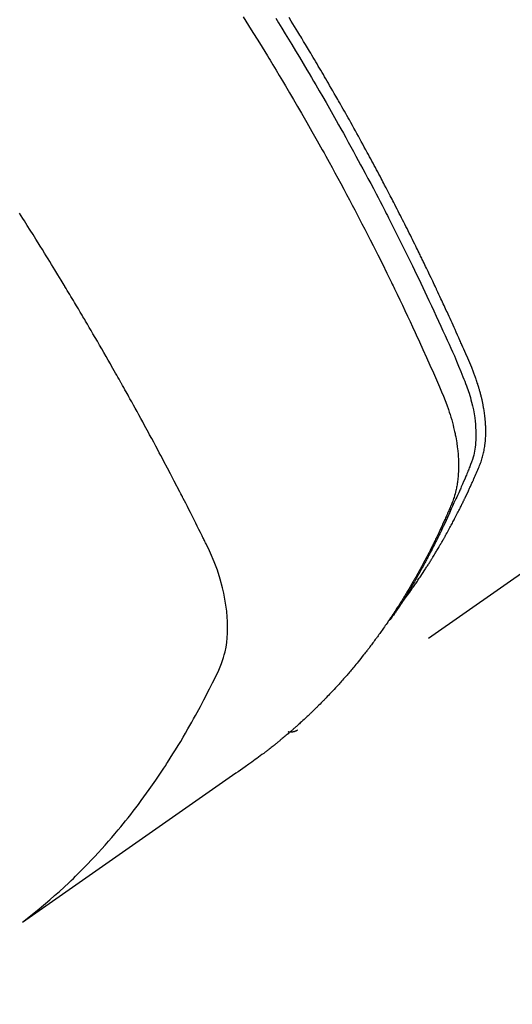
# Model space of a CAD drawing. Extents: x 28111 to 54233, y 210 to 8610.
# Drawn here: x 44753 to 44768, y 7114 to 7145 of the extents above; entities that cross this region are included whole.
import ezdxf

# ---------------------------------------------------------------- set-up
doc = ezdxf.new("R2010")
doc.units = 0
doc.header["$LTSCALE"] = 50
doc.header["$MEASUREMENT"] = 0
doc.linetypes.add('HIDDEN', pattern=[0.375, 0.25, -0.125])
doc.layers.get('0').update_dxf_attribs({"linetype": 'CONTINUOUS'})
doc.layers.add('150-機器', color=8, linetype='CONTINUOUS')
doc.layers.add('160-文字', color=254, linetype='CONTINUOUS')
doc.styles.add('KH001', font='txt')
doc.dimstyles.new('KH1xx030', dxfattribs={"dimscale": 30, "dimtxt": 2, "dimasz": 0.6, "dimexe": 0.3, "dimexo": 1.2, "dimgap": 0.5, "dimtad": 3, "dimdec": 1, "dimdsep": 46, "dimlunit": 6, "dimtxsty": 'KH001', "dimblk": 'DOT', "dimcen": 1, "dimdle": 1, "dimclrd": 256, "dimclre": 256, "dimclrt": 256, "dimadec": 0, "dimazin": 0, "dimtfac": 1, "dimtdec": 1, "dimtix": 1, "dimtmove": 2, "dimatfit": 3, "dimldrblk": 'CLOSEDBLANK', "dimfxl": 1, "dimtolj": 1, "dimtzin": 0, "dimlwd": -1, "dimlwe": -1, "dimarcsym": 0})

# ---------------------------------------------------------------- blocks, each defined once
blk = doc.blocks.new('_ClosedBlank')
at = {"color": 0, "linetype": 'ByBlock', "lineweight": -2}
for p, q in [((-1, 0.1667), (0, 0)), ((-1, 0.1667), (-1, -0.1667)), ((0, 0), (-1, -0.1667))]:
    blk.add_line(p, q, dxfattribs=at)
blk = doc.blocks.new('_Dot')
at = {"color": 0, "linetype": 'ByBlock', "lineweight": -2}
blk.add_line((-0.5, 0), (-1, 0), dxfattribs=at)
at = {"color": 0, "linetype": 'ByBlock', "const_width": 0.5}
blk.add_lwpolyline([(-0.25, 0, 1), (0.25, 0, 1)], format="xyb", close=True, dxfattribs=at)

msp = doc.modelspace()

# ---------------------------------------------------------------- linework, layer by layer
at = {"layer": '150-機器', "color": 13, "linetype": 'HIDDEN'}
msp.add_line((44821.347, 7165.073), (44761.004, 7122.82), dxfattribs=at)
for points in [[(44759.353, 7144.696), (44759.602, 7144.301), (44759.849, 7143.904), (44760.094, 7143.506), (44760.136, 7143.437), (44760.178, 7143.367), (44760.22, 7143.298), (44760.262, 7143.229), (44760.36, 7143.067), (44760.457, 7142.905), (44760.554, 7142.743), (44760.65, 7142.58), (44760.774, 7142.371), (44760.897, 7142.162), (44761.019, 7141.953), (44761.141, 7141.743), (44761.302, 7141.463), (44761.461, 7141.182), (44761.62, 7140.901), (44761.778, 7140.619), (44761.83, 7140.526), (44761.882, 7140.432), (44761.934, 7140.338), (44761.986, 7140.244), (44762.076, 7140.079), (44762.166, 7139.915), (44762.256, 7139.75), (44762.345, 7139.585), (44762.434, 7139.42), (44762.522, 7139.255), (44762.609, 7139.089), (44762.697, 7138.924), (44762.771, 7138.782), (44762.846, 7138.64), (44762.92, 7138.498), (44762.993, 7138.356), (44763.079, 7138.19), (44763.164, 7138.024), (44763.249, 7137.858), (44763.333, 7137.692), (44763.477, 7137.407), (44763.619, 7137.122), (44763.76, 7136.837), (44763.9, 7136.551), (44763.923, 7136.503), (44763.946, 7136.456), (44763.969, 7136.408), (44763.991, 7136.36), (44764.072, 7136.194), (44764.152, 7136.027), (44764.231, 7135.86), (44764.311, 7135.693), (44764.389, 7135.526), (44764.467, 7135.359), (44764.545, 7135.192), (44764.622, 7135.025), (44764.655, 7134.953), (44764.689, 7134.881), (44764.721, 7134.809), (44764.754, 7134.737), (44764.863, 7134.499), (44764.97, 7134.259), (44765.076, 7134.02), (44765.183, 7133.781), (44765.246, 7133.638), (44765.309, 7133.494), (44765.371, 7133.35), (44765.432, 7133.206), (44765.487, 7133.071), (44765.541, 7132.936), (44765.593, 7132.799), (44765.642, 7132.662), (44765.668, 7132.582), (44765.694, 7132.502), (44765.718, 7132.422), (44765.742, 7132.341), (44765.763, 7132.262), (44765.784, 7132.183), (44765.803, 7132.104), (44765.822, 7132.025), (44765.83, 7131.99), (44765.838, 7131.956), (44765.845, 7131.922), (44765.852, 7131.887), (44765.865, 7131.825), (44765.876, 7131.762), (44765.887, 7131.699), (44765.897, 7131.636), (44765.903, 7131.594), (44765.909, 7131.551), (44765.915, 7131.509), (44765.92, 7131.466), (44765.929, 7131.383), (44765.937, 7131.3), (44765.944, 7131.216), (44765.948, 7131.133), (44765.951, 7131.066), (44765.953, 7130.999), (44765.953, 7130.932), (44765.953, 7130.864), (44765.951, 7130.809), (44765.949, 7130.753), (44765.946, 7130.697), (44765.942, 7130.641), (44765.938, 7130.596), (44765.934, 7130.55), (44765.928, 7130.504), (44765.923, 7130.459), (44765.918, 7130.422), (44765.912, 7130.386), (44765.906, 7130.35), (44765.9, 7130.314), (44765.893, 7130.279), (44765.886, 7130.244), (44765.879, 7130.209), (44765.871, 7130.174), (44765.858, 7130.122), (44765.845, 7130.07), (44765.83, 7130.018), (44765.814, 7129.966), (44765.802, 7129.927), (44765.788, 7129.889), (44765.774, 7129.85), (44765.759, 7129.812), (44765.747, 7129.782), (44765.735, 7129.752), (44765.722, 7129.721), (44765.709, 7129.691), (44765.695, 7129.658), (44765.681, 7129.625), (44765.667, 7129.591), (44765.652, 7129.558), (44765.635, 7129.519), (44765.618, 7129.479), (44765.601, 7129.44), (44765.584, 7129.401), (44765.569, 7129.368), (44765.554, 7129.335), (44765.54, 7129.302), (44765.525, 7129.269), (44765.51, 7129.237), (44765.495, 7129.204), (44765.481, 7129.172), (44765.466, 7129.139), (44765.451, 7129.107), (44765.436, 7129.074), (44765.421, 7129.042), (44765.406, 7129.009), (44765.392, 7128.977), (44765.377, 7128.945), (44765.362, 7128.912), (44765.346, 7128.88), (44765.327, 7128.839), (44765.308, 7128.798), (44765.288, 7128.758), (44765.268, 7128.717), (44765.251, 7128.681), (44765.233, 7128.646), (44765.216, 7128.61), (44765.198, 7128.574), (44765.182, 7128.542), (44765.167, 7128.51), (44765.151, 7128.479), (44765.135, 7128.447), (44765.107, 7128.39), (44765.078, 7128.334), (44765.049, 7128.277), (44765.02, 7128.221), (44765.011, 7128.202), (44765.001, 7128.183), (44764.991, 7128.165), (44764.981, 7128.146), (44764.962, 7128.109), (44764.942, 7128.072), (44764.923, 7128.035), (44764.903, 7127.997), (44764.887, 7127.966), (44764.87, 7127.935), (44764.854, 7127.904), (44764.837, 7127.874), (44764.824, 7127.849), (44764.811, 7127.825), (44764.797, 7127.801), (44764.784, 7127.776), (44764.767, 7127.746), (44764.75, 7127.715), (44764.733, 7127.684), (44764.716, 7127.654), (44764.703, 7127.629), (44764.689, 7127.605), (44764.676, 7127.581), (44764.662, 7127.557), (44764.649, 7127.533), (44764.635, 7127.508), (44764.621, 7127.484), (44764.607, 7127.46), (44764.597, 7127.442), (44764.587, 7127.424), (44764.576, 7127.406), (44764.566, 7127.388), (44764.546, 7127.352), (44764.525, 7127.316), (44764.503, 7127.28), (44764.482, 7127.244), (44764.468, 7127.22), (44764.454, 7127.196), (44764.44, 7127.173), (44764.425, 7127.149), (44764.408, 7127.12), (44764.39, 7127.09), (44764.373, 7127.06), (44764.355, 7127.031), (44764.341, 7127.007), (44764.326, 7126.984), (44764.312, 7126.96), (44764.298, 7126.937), (44764.276, 7126.902), (44764.254, 7126.867), (44764.233, 7126.831), (44764.211, 7126.796), (44764.196, 7126.773), (44764.182, 7126.75), (44764.167, 7126.726), (44764.153, 7126.703), (44764.131, 7126.669), (44764.109, 7126.634), (44764.086, 7126.6), (44764.064, 7126.565), (44764.046, 7126.537), (44764.027, 7126.508), (44764.009, 7126.48), (44763.99, 7126.451), (44763.975, 7126.428), (44763.96, 7126.405), (44763.945, 7126.382), (44763.93, 7126.359), (44763.908, 7126.325), (44763.885, 7126.291), (44763.862, 7126.257), (44763.839, 7126.224), (44763.82, 7126.195), (44763.801, 7126.167), (44763.782, 7126.139), (44763.763, 7126.111), (44763.736, 7126.072), (44763.709, 7126.033), (44763.681, 7125.994), (44763.654, 7125.955), (44763.631, 7125.922), (44763.607, 7125.889), (44763.584, 7125.856), (44763.561, 7125.823), (44763.537, 7125.79), (44763.514, 7125.757), (44763.49, 7125.724), (44763.467, 7125.691), (44763.45, 7125.67), (44763.434, 7125.648), (44763.418, 7125.626), (44763.402, 7125.605), (44763.378, 7125.572), (44763.354, 7125.54), (44763.33, 7125.508), (44763.306, 7125.475), (44763.282, 7125.443), (44763.258, 7125.411), (44763.233, 7125.379), (44763.209, 7125.346), (44763.192, 7125.325), (44763.176, 7125.304), (44763.159, 7125.283), (44763.143, 7125.261), (44763.118, 7125.23), (44763.094, 7125.198), (44763.069, 7125.166), (44763.044, 7125.135), (44763.003, 7125.082), (44762.961, 7125.03), (44762.919, 7124.978), (44762.878, 7124.926), (44762.844, 7124.884), (44762.81, 7124.843), (44762.776, 7124.802), (44762.742, 7124.761), (44762.716, 7124.731), (44762.691, 7124.7), (44762.665, 7124.67), (44762.639, 7124.64), (44762.614, 7124.609), (44762.588, 7124.579), (44762.562, 7124.549), (44762.536, 7124.518), (44762.501, 7124.478), (44762.466, 7124.439), (44762.43, 7124.399), (44762.395, 7124.359), (44762.369, 7124.329), (44762.343, 7124.3), (44762.316, 7124.27), (44762.29, 7124.24), (44762.263, 7124.211), (44762.237, 7124.181), (44762.21, 7124.152), (44762.183, 7124.123), (44762.138, 7124.075), (44762.093, 7124.026), (44762.048, 7123.978), (44762.002, 7123.931), (44761.966, 7123.893), (44761.93, 7123.855), (44761.893, 7123.817), (44761.857, 7123.779), (44761.838, 7123.76), (44761.82, 7123.741), (44761.802, 7123.722), (44761.783, 7123.703), (44761.747, 7123.665), (44761.71, 7123.628), (44761.673, 7123.591), (44761.635, 7123.554), (44761.617, 7123.536), (44761.598, 7123.518), (44761.579, 7123.499), (44761.56, 7123.481), (44761.532, 7123.453), (44761.503, 7123.426), (44761.475, 7123.399), (44761.447, 7123.371), (44761.428, 7123.353), (44761.409, 7123.335), (44761.391, 7123.317), (44761.372, 7123.299), (44761.343, 7123.272), (44761.315, 7123.245), (44761.286, 7123.218), (44761.258, 7123.191), (44761.219, 7123.156), (44761.181, 7123.12), (44761.142, 7123.085), (44761.103, 7123.05), (44761.074, 7123.024), (44761.045, 7122.998), (44761.016, 7122.972), (44760.987, 7122.945), (44760.967, 7122.928), (44760.947, 7122.911), (44760.928, 7122.893), (44760.908, 7122.876), (44760.889, 7122.859), (44760.87, 7122.841), (44760.85, 7122.824), (44760.83, 7122.807), (44760.819, 7122.797), (44760.807, 7122.787), (44760.795, 7122.776), (44760.783, 7122.766), (44760.755, 7122.743), (44760.727, 7122.719), (44760.699, 7122.695), (44760.671, 7122.671), (44760.641, 7122.646), (44760.611, 7122.62), (44760.582, 7122.595), (44760.552, 7122.57), (44760.532, 7122.554), (44760.511, 7122.537), (44760.491, 7122.521), (44760.471, 7122.504), (44760.451, 7122.488), (44760.431, 7122.471), (44760.411, 7122.455), (44760.391, 7122.438), (44760.37, 7122.422), (44760.35, 7122.405), (44760.33, 7122.389), (44760.309, 7122.372), (44760.299, 7122.364), (44760.289, 7122.356), (44760.278, 7122.348), (44760.268, 7122.34), (44760.238, 7122.316), (44760.207, 7122.292), (44760.176, 7122.268), (44760.145, 7122.244), (44760.125, 7122.229), (44760.104, 7122.213), (44760.084, 7122.197), (44760.063, 7122.181), (44760.043, 7122.165), (44760.022, 7122.149), (44760.002, 7122.133), (44759.981, 7122.117), (44759.929, 7122.078), (44759.877, 7122.039), (44759.825, 7122), (44759.773, 7121.961), (44759.72, 7121.923), (44759.667, 7121.885), (44759.614, 7121.847), (44759.561, 7121.81), (44759.525, 7121.784), (44759.489, 7121.759), (44759.454, 7121.733), (44759.418, 7121.708), (44759.345, 7121.657), (44759.272, 7121.606), (44759.199, 7121.555), (44759.126, 7121.504), (44757.49, 7120.361), (44755.856, 7119.217), (44754.222, 7118.071), (44752.588, 7116.926)], [(44760.35, 7144.655), (44760.437, 7144.514), (44760.54, 7144.348), (44760.642, 7144.182), (44760.743, 7144.015), (44760.845, 7143.849), (44760.961, 7143.656), (44761.077, 7143.463), (44761.192, 7143.27), (44761.307, 7143.077), (44761.376, 7142.961), (44761.444, 7142.845), (44761.512, 7142.729), (44761.58, 7142.613), (44761.685, 7142.432), (44761.79, 7142.251), (44761.894, 7142.069), (44761.998, 7141.887), (44762.049, 7141.796), (44762.101, 7141.705), (44762.153, 7141.614), (44762.204, 7141.523), (44762.277, 7141.393), (44762.35, 7141.263), (44762.423, 7141.133), (44762.495, 7141.003), (44762.575, 7140.859), (44762.653, 7140.716), (44762.732, 7140.572), (44762.81, 7140.428), (44762.881, 7140.297), (44762.952, 7140.167), (44763.022, 7140.036), (44763.093, 7139.905), (44763.176, 7139.748), (44763.26, 7139.591), (44763.343, 7139.434), (44763.426, 7139.276), (44763.487, 7139.158), (44763.549, 7139.039), (44763.61, 7138.921), (44763.671, 7138.802), (44763.705, 7138.737), (44763.738, 7138.671), (44763.772, 7138.605), (44763.806, 7138.539), (44763.919, 7138.315), (44764.032, 7138.091), (44764.144, 7137.867), (44764.255, 7137.642), (44764.327, 7137.497), (44764.398, 7137.352), (44764.469, 7137.206), (44764.54, 7137.061), (44764.604, 7136.929), (44764.667, 7136.796), (44764.731, 7136.664), (44764.794, 7136.532), (44764.858, 7136.399), (44764.921, 7136.267), (44764.983, 7136.135), (44765.046, 7136.002), (44765.121, 7135.843), (44765.195, 7135.684), (44765.269, 7135.525), (44765.343, 7135.366), (44765.41, 7135.22), (44765.476, 7135.074), (44765.543, 7134.928), (44765.609, 7134.782), (44765.664, 7134.663), (44765.718, 7134.543), (44765.771, 7134.424), (44765.824, 7134.304), (44765.89, 7134.144), (44765.954, 7133.984), (44766.018, 7133.824), (44766.083, 7133.664), (44766.112, 7133.594), (44766.141, 7133.524), (44766.169, 7133.454), (44766.196, 7133.384), (44766.217, 7133.327), (44766.237, 7133.271), (44766.256, 7133.214), (44766.275, 7133.157), (44766.295, 7133.09), (44766.315, 7133.023), (44766.334, 7132.956), (44766.352, 7132.889), (44766.381, 7132.768), (44766.407, 7132.646), (44766.429, 7132.524), (44766.448, 7132.4), (44766.46, 7132.304), (44766.469, 7132.208), (44766.477, 7132.112), (44766.481, 7132.015), (44766.483, 7131.942), (44766.484, 7131.868), (44766.483, 7131.795), (44766.48, 7131.722), (44766.475, 7131.651), (44766.469, 7131.58), (44766.461, 7131.51), (44766.451, 7131.44), (44766.441, 7131.379), (44766.43, 7131.318), (44766.417, 7131.257), (44766.401, 7131.198), (44766.378, 7131.123), (44766.352, 7131.049), (44766.324, 7130.976), (44766.295, 7130.903), (44766.281, 7130.869), (44766.267, 7130.835), (44766.254, 7130.801), (44766.24, 7130.767), (44766.224, 7130.728), (44766.208, 7130.689), (44766.192, 7130.65), (44766.177, 7130.611), (44766.143, 7130.529), (44766.108, 7130.448), (44766.073, 7130.367), (44766.038, 7130.286), (44766.024, 7130.253), (44766.01, 7130.22), (44765.995, 7130.187), (44765.981, 7130.153), (44765.961, 7130.108), (44765.94, 7130.063), (44765.92, 7130.018), (44765.899, 7129.973), (44765.87, 7129.916), (44765.842, 7129.859), (44765.813, 7129.802), (44765.785, 7129.745), (44765.765, 7129.701), (44765.746, 7129.656), (44765.727, 7129.612), (44765.708, 7129.567), (44765.695, 7129.536), (44765.681, 7129.505), (44765.667, 7129.474), (44765.653, 7129.443), (44765.612, 7129.351), (44765.57, 7129.259), (44765.528, 7129.168), (44765.486, 7129.076), (44765.463, 7129.028), (44765.441, 7128.981), (44765.418, 7128.933), (44765.395, 7128.885), (44765.379, 7128.851), (44765.362, 7128.817), (44765.345, 7128.782), (44765.328, 7128.748), (44765.311, 7128.714), (44765.294, 7128.68), (44765.277, 7128.646), (44765.26, 7128.612), (44765.237, 7128.565), (44765.213, 7128.518), (44765.19, 7128.472), (44765.166, 7128.425), (44765.14, 7128.374), (44765.114, 7128.324), (44765.087, 7128.273), (44765.061, 7128.222), (44765.043, 7128.189), (44765.025, 7128.156), (44765.008, 7128.122), (44764.99, 7128.089), (44764.972, 7128.055), (44764.955, 7128.022), (44764.937, 7127.988), (44764.919, 7127.955), (44764.901, 7127.922), (44764.883, 7127.889), (44764.865, 7127.856), (44764.847, 7127.823), (44764.811, 7127.757), (44764.775, 7127.691), (44764.738, 7127.625), (44764.702, 7127.559), (44764.688, 7127.535), (44764.674, 7127.51), (44764.66, 7127.486), (44764.647, 7127.461), (44764.623, 7127.42), (44764.6, 7127.379), (44764.577, 7127.338), (44764.554, 7127.298), (44764.528, 7127.253), (44764.502, 7127.209), (44764.476, 7127.164), (44764.45, 7127.12), (44764.419, 7127.068), (44764.387, 7127.016), (44764.356, 7126.964), (44764.324, 7126.913), (44764.31, 7126.889), (44764.295, 7126.866), (44764.28, 7126.843), (44764.266, 7126.819), (44764.236, 7126.773), (44764.206, 7126.726), (44764.176, 7126.679), (44764.145, 7126.633), (44764.122, 7126.598), (44764.099, 7126.564), (44764.076, 7126.529), (44764.053, 7126.495), (44764.037, 7126.472), (44764.022, 7126.45), (44764.006, 7126.427), (44763.99, 7126.405), (44763.955, 7126.357), (44763.921, 7126.309), (44763.886, 7126.261), (44763.851, 7126.214)], [(44764.196, 7126.71), (44764.237, 7126.763), (44764.279, 7126.817), (44764.32, 7126.87), (44764.36, 7126.924), (44764.393, 7126.97), (44764.427, 7127.017), (44764.459, 7127.063), (44764.492, 7127.109), (44764.506, 7127.129), (44764.519, 7127.148), (44764.533, 7127.168), (44764.546, 7127.187), (44764.568, 7127.218), (44764.59, 7127.249), (44764.611, 7127.28), (44764.633, 7127.312), (44764.652, 7127.339), (44764.671, 7127.366), (44764.69, 7127.394), (44764.708, 7127.422), (44764.73, 7127.453), (44764.751, 7127.485), (44764.772, 7127.517), (44764.793, 7127.549), (44764.83, 7127.605), (44764.867, 7127.661), (44764.904, 7127.716), (44764.94, 7127.772), (44764.955, 7127.797), (44764.971, 7127.821), (44764.986, 7127.845), (44765.001, 7127.869), (44765.017, 7127.893), (44765.032, 7127.918), (44765.048, 7127.942), (44765.063, 7127.967), (44765.078, 7127.992), (44765.093, 7128.016), (44765.109, 7128.041), (44765.124, 7128.066), (44765.134, 7128.082), (44765.145, 7128.098), (44765.155, 7128.115), (44765.165, 7128.131), (44765.185, 7128.164), (44765.205, 7128.197), (44765.224, 7128.23), (44765.244, 7128.263), (44765.259, 7128.288), (44765.274, 7128.313), (44765.29, 7128.338), (44765.305, 7128.363), (44765.324, 7128.396), (44765.344, 7128.429), (44765.363, 7128.463), (44765.383, 7128.496), (44765.397, 7128.522), (44765.412, 7128.547), (44765.427, 7128.572), (44765.441, 7128.597), (44765.456, 7128.622), (44765.47, 7128.648), (44765.485, 7128.673), (44765.499, 7128.699), (44765.509, 7128.716), (44765.519, 7128.733), (44765.528, 7128.75), (44765.538, 7128.767), (44765.547, 7128.784), (44765.557, 7128.801), (44765.566, 7128.818), (44765.575, 7128.835), (44765.599, 7128.877), (44765.623, 7128.92), (44765.647, 7128.963), (44765.67, 7129.006), (44765.689, 7129.04), (44765.707, 7129.074), (44765.726, 7129.109), (44765.744, 7129.143), (44765.763, 7129.178), (44765.782, 7129.213), (44765.8, 7129.248), (44765.818, 7129.282), (44765.83, 7129.304), (44765.841, 7129.326), (44765.852, 7129.348), (44765.864, 7129.37), (44765.884, 7129.409), (44765.904, 7129.449), (44765.924, 7129.488), (44765.944, 7129.527), (44765.962, 7129.563), (44765.98, 7129.598), (44765.998, 7129.633), (44766.015, 7129.669), (44766.029, 7129.695), (44766.042, 7129.722), (44766.055, 7129.748), (44766.068, 7129.775), (44766.081, 7129.802), (44766.094, 7129.829), (44766.107, 7129.855), (44766.12, 7129.882), (44766.129, 7129.9), (44766.137, 7129.918), (44766.146, 7129.936), (44766.154, 7129.954), (44766.189, 7130.026), (44766.223, 7130.098), (44766.257, 7130.17), (44766.291, 7130.243), (44766.303, 7130.27), (44766.315, 7130.297), (44766.328, 7130.324), (44766.34, 7130.351), (44766.352, 7130.379), (44766.365, 7130.406), (44766.378, 7130.433), (44766.39, 7130.461), (44766.398, 7130.479), (44766.406, 7130.498), (44766.414, 7130.516), (44766.422, 7130.534), (44766.442, 7130.581), (44766.463, 7130.627), (44766.483, 7130.673), (44766.503, 7130.719), (44766.523, 7130.765), (44766.543, 7130.811), (44766.562, 7130.858), (44766.582, 7130.904), (44766.598, 7130.943), (44766.613, 7130.981), (44766.628, 7131.019), (44766.643, 7131.058), (44766.656, 7131.096), (44766.668, 7131.135), (44766.68, 7131.174), (44766.691, 7131.213), (44766.701, 7131.251), (44766.71, 7131.289), (44766.719, 7131.327), (44766.727, 7131.365), (44766.735, 7131.405), (44766.742, 7131.445), (44766.749, 7131.485), (44766.755, 7131.525), (44766.759, 7131.553), (44766.763, 7131.582), (44766.766, 7131.611), (44766.769, 7131.639), (44766.774, 7131.688), (44766.778, 7131.738), (44766.782, 7131.787), (44766.784, 7131.836), (44766.786, 7131.87), (44766.787, 7131.904), (44766.787, 7131.937), (44766.787, 7131.971), (44766.787, 7132.009), (44766.787, 7132.047), (44766.786, 7132.085), (44766.785, 7132.123), (44766.784, 7132.151), (44766.782, 7132.179), (44766.781, 7132.207), (44766.779, 7132.235), (44766.776, 7132.289), (44766.771, 7132.342), (44766.766, 7132.396), (44766.76, 7132.45), (44766.755, 7132.49), (44766.75, 7132.53), (44766.744, 7132.57), (44766.738, 7132.61), (44766.733, 7132.643), (44766.728, 7132.677), (44766.722, 7132.71), (44766.717, 7132.743), (44766.712, 7132.766), (44766.708, 7132.788), (44766.703, 7132.811), (44766.699, 7132.833), (44766.693, 7132.86), (44766.688, 7132.886), (44766.683, 7132.912), (44766.677, 7132.939), (44766.672, 7132.961), (44766.667, 7132.984), (44766.662, 7133.007), (44766.656, 7133.03), (44766.649, 7133.057), (44766.642, 7133.083), (44766.635, 7133.11), (44766.628, 7133.137), (44766.621, 7133.164), (44766.614, 7133.192), (44766.607, 7133.219), (44766.6, 7133.246), (44766.593, 7133.269), (44766.586, 7133.292), (44766.579, 7133.316), (44766.572, 7133.339), (44766.564, 7133.366), (44766.556, 7133.393), (44766.548, 7133.42), (44766.539, 7133.447), (44766.528, 7133.482), (44766.516, 7133.517), (44766.505, 7133.552), (44766.493, 7133.586), (44766.483, 7133.613), (44766.474, 7133.64), (44766.464, 7133.667), (44766.454, 7133.694), (44766.444, 7133.721), (44766.434, 7133.748), (44766.424, 7133.775), (44766.413, 7133.802), (44766.356, 7133.946), (44766.296, 7134.088), (44766.235, 7134.23), (44766.172, 7134.371), (44766.143, 7134.438), (44766.113, 7134.506), (44766.084, 7134.573), (44766.054, 7134.64), (44766.039, 7134.674), (44766.025, 7134.708), (44766.01, 7134.742), (44765.995, 7134.775), (44765.958, 7134.86), (44765.92, 7134.944), (44765.883, 7135.027), (44765.845, 7135.111), (44765.815, 7135.179), (44765.784, 7135.246), (44765.754, 7135.313), (44765.724, 7135.38), (44765.693, 7135.448), (44765.662, 7135.515), (44765.631, 7135.583), (44765.601, 7135.65), (44765.577, 7135.7), (44765.554, 7135.751), (44765.531, 7135.801), (44765.508, 7135.852), (44765.485, 7135.902), (44765.461, 7135.952), (44765.438, 7136.003), (44765.415, 7136.053), (44765.383, 7136.12), (44765.352, 7136.188), (44765.32, 7136.255), (44765.289, 7136.323), (44765.281, 7136.34), (44765.273, 7136.356), (44765.266, 7136.373), (44765.258, 7136.39), (44765.234, 7136.441), (44765.21, 7136.491), (44765.186, 7136.541), (44765.162, 7136.592), (44765.113, 7136.693), (44765.065, 7136.793), (44765.017, 7136.894), (44764.969, 7136.995), (44764.945, 7137.045), (44764.921, 7137.096), (44764.896, 7137.146), (44764.872, 7137.196), (44764.856, 7137.23), (44764.84, 7137.264), (44764.823, 7137.297), (44764.807, 7137.331), (44764.791, 7137.364), (44764.774, 7137.398), (44764.758, 7137.431), (44764.741, 7137.465), (44764.716, 7137.516), (44764.692, 7137.566), (44764.667, 7137.617), (44764.642, 7137.667), (44764.609, 7137.734), (44764.576, 7137.801), (44764.542, 7137.869), (44764.509, 7137.936), (44764.476, 7138.003), (44764.442, 7138.07), (44764.409, 7138.138), (44764.375, 7138.205), (44764.342, 7138.272), (44764.308, 7138.339), (44764.274, 7138.406), (44764.24, 7138.473), (44764.206, 7138.54), (44764.172, 7138.607), (44764.138, 7138.674), (44764.104, 7138.74), (44764.07, 7138.807), (44764.035, 7138.874), (44764.001, 7138.941), (44763.966, 7139.008), (44763.94, 7139.058), (44763.914, 7139.109), (44763.888, 7139.159), (44763.862, 7139.209), (44763.819, 7139.292), (44763.775, 7139.376), (44763.732, 7139.459), (44763.688, 7139.543), (44763.662, 7139.593), (44763.636, 7139.643), (44763.61, 7139.693), (44763.583, 7139.743), (44763.548, 7139.81), (44763.512, 7139.877), (44763.477, 7139.943), (44763.441, 7140.01), (44763.406, 7140.077), (44763.37, 7140.143), (44763.334, 7140.21), (44763.298, 7140.277), (44763.263, 7140.343), (44763.227, 7140.41), (44763.191, 7140.476), (44763.155, 7140.543), (44763.11, 7140.626), (44763.064, 7140.709), (44763.019, 7140.792), (44762.973, 7140.875), (44762.927, 7140.959), (44762.882, 7141.042), (44762.836, 7141.125), (44762.79, 7141.208), (44762.744, 7141.291), (44762.698, 7141.373), (44762.652, 7141.456), (44762.606, 7141.539), (44762.569, 7141.605), (44762.531, 7141.672), (44762.494, 7141.738), (44762.456, 7141.804), (44762.419, 7141.871), (44762.381, 7141.937), (44762.343, 7142.004), (44762.306, 7142.07), (44762.277, 7142.12), (44762.249, 7142.169), (44762.221, 7142.219), (44762.192, 7142.268), (44762.145, 7142.351), (44762.098, 7142.434), (44762.05, 7142.517), (44762.002, 7142.599), (44761.964, 7142.665), (44761.925, 7142.731), (44761.887, 7142.797), (44761.848, 7142.863), (44761.81, 7142.928), (44761.771, 7142.994), (44761.733, 7143.06), (44761.694, 7143.126), (44761.655, 7143.192), (44761.617, 7143.258), (44761.578, 7143.323), (44761.539, 7143.389), (44761.5, 7143.455), (44761.461, 7143.52), (44761.422, 7143.585), (44761.383, 7143.651), (44761.324, 7143.749), (44761.265, 7143.848), (44761.206, 7143.946), (44761.146, 7144.044), (44761.117, 7144.093), (44761.087, 7144.142), (44761.057, 7144.191), (44761.028, 7144.24), (44760.978, 7144.321), (44760.928, 7144.403), (44760.877, 7144.484), (44760.827, 7144.566), (44760.757, 7144.68)], [(44752.642, 7116.983), (44752.84, 7117.141), (44753.038, 7117.3), (44753.234, 7117.461), (44753.428, 7117.625), (44753.575, 7117.754), (44753.721, 7117.884), (44753.865, 7118.017), (44754.008, 7118.151), (44754.078, 7118.217), (44754.148, 7118.284), (44754.217, 7118.352), (44754.286, 7118.419), (44754.39, 7118.523), (44754.493, 7118.627), (44754.595, 7118.732), (44754.696, 7118.838), (44754.804, 7118.953), (44754.912, 7119.069), (44755.018, 7119.186), (44755.124, 7119.304), (44755.225, 7119.419), (44755.325, 7119.534), (44755.424, 7119.651), (44755.522, 7119.768), (44755.599, 7119.861), (44755.675, 7119.954), (44755.751, 7120.048), (44755.826, 7120.143), (44755.906, 7120.245), (44755.985, 7120.347), (44756.064, 7120.45), (44756.142, 7120.553), (44756.227, 7120.666), (44756.311, 7120.781), (44756.394, 7120.896), (44756.476, 7121.011), (44756.526, 7121.082), (44756.576, 7121.152), (44756.625, 7121.223), (44756.674, 7121.295), (44756.736, 7121.385), (44756.798, 7121.476), (44756.859, 7121.567), (44756.92, 7121.659), (44756.949, 7121.703), (44756.978, 7121.748), (44757.007, 7121.793), (44757.036, 7121.837), (44757.118, 7121.967), (44757.2, 7122.097), (44757.281, 7122.228), (44757.361, 7122.359), (44757.437, 7122.485), (44757.513, 7122.612), (44757.587, 7122.739), (44757.661, 7122.867), (44757.719, 7122.969), (44757.776, 7123.071), (44757.833, 7123.174), (44757.89, 7123.277), (44757.941, 7123.37), (44757.991, 7123.464), (44758.041, 7123.557), (44758.091, 7123.651), (44758.148, 7123.761), (44758.204, 7123.871), (44758.26, 7123.981), (44758.317, 7124.091), (44758.417, 7124.283), (44758.514, 7124.476), (44758.606, 7124.671), (44758.689, 7124.871), (44758.721, 7124.96), (44758.75, 7125.051), (44758.775, 7125.142), (44758.798, 7125.234), (44758.827, 7125.375), (44758.849, 7125.518), (44758.864, 7125.662), (44758.873, 7125.806), (44758.876, 7125.927), (44758.876, 7126.047), (44758.873, 7126.167), (44758.865, 7126.288), (44758.848, 7126.475), (44758.823, 7126.661), (44758.792, 7126.846), (44758.755, 7127.03), (44758.746, 7127.069), (44758.737, 7127.109), (44758.728, 7127.149), (44758.718, 7127.188), (44758.646, 7127.46), (44758.563, 7127.729), (44758.467, 7127.993), (44758.356, 7128.252), (44758.322, 7128.323), (44758.287, 7128.394), (44758.252, 7128.465), (44758.216, 7128.536), (44758.199, 7128.572), (44758.181, 7128.608), (44758.163, 7128.643), (44758.146, 7128.679), (44758.132, 7128.706), (44758.119, 7128.732), (44758.106, 7128.759), (44758.093, 7128.786), (44758.044, 7128.884), (44757.995, 7128.982), (44757.947, 7129.08), (44757.898, 7129.177), (44757.857, 7129.258), (44757.817, 7129.338), (44757.776, 7129.419), (44757.736, 7129.499), (44757.688, 7129.594), (44757.644, 7129.681), (44757.592, 7129.783), (44757.518, 7129.926), (44757.495, 7129.97), (44757.475, 7130.01), (44757.462, 7130.034), (44757.463, 7130.033), (44757.467, 7130.026), (44757.472, 7130.016), (44757.477, 7130.006), (44757.481, 7129.998), (44757.484, 7129.993), (44757.468, 7130.024), (44757.44, 7130.078), (44757.408, 7130.14), (44757.24, 7130.462), (44757.124, 7130.684), (44757.029, 7130.866), (44756.924, 7131.067), (44756.877, 7131.156), (44756.83, 7131.245), (44756.783, 7131.334), (44756.735, 7131.423), (44756.673, 7131.539), (44756.611, 7131.655), (44756.549, 7131.771), (44756.486, 7131.887), (44756.448, 7131.958), (44756.409, 7132.03), (44756.371, 7132.101), (44756.332, 7132.173), (44756.274, 7132.279), (44756.216, 7132.386), (44756.158, 7132.493), (44756.099, 7132.6), (44756.045, 7132.698), (44755.99, 7132.796), (44755.936, 7132.894), (44755.882, 7132.992), (44755.852, 7133.045), (44755.823, 7133.098), (44755.794, 7133.152), (44755.764, 7133.205), (44755.729, 7133.267), (44755.694, 7133.33), (44755.659, 7133.392), (44755.624, 7133.454), (44755.614, 7133.472), (44755.604, 7133.49), (44755.594, 7133.508), (44755.584, 7133.526), (44755.548, 7133.588), (44755.513, 7133.65), (44755.478, 7133.712), (44755.443, 7133.774), (44755.403, 7133.846), (44755.363, 7133.917), (44755.322, 7133.988), (44755.282, 7134.059), (44755.216, 7134.175), (44755.15, 7134.29), (44755.083, 7134.405), (44755.017, 7134.521), (44754.95, 7134.636), (44754.884, 7134.752), (44754.817, 7134.867), (44754.75, 7134.982), (44754.693, 7135.08), (44754.636, 7135.178), (44754.579, 7135.275), (44754.521, 7135.373), (44754.495, 7135.417), (44754.469, 7135.462), (44754.443, 7135.506), (44754.417, 7135.55), (44754.359, 7135.648), (44754.301, 7135.745), (44754.243, 7135.842), (44754.185, 7135.94), (44754.148, 7136.002), (44754.112, 7136.064), (44754.075, 7136.125), (44754.038, 7136.187), (44754, 7136.249), (44753.963, 7136.311), (44753.926, 7136.373), (44753.889, 7136.435), (44753.883, 7136.443), (44753.878, 7136.452), (44753.873, 7136.461), (44753.868, 7136.47), (44753.772, 7136.629), (44753.675, 7136.789), (44753.578, 7136.947), (44753.481, 7137.106), (44753.426, 7137.194), (44753.372, 7137.282), (44753.318, 7137.37), (44753.263, 7137.458), (44753.198, 7137.564), (44753.133, 7137.669), (44753.067, 7137.775), (44753.001, 7137.881), (44752.914, 7138.021), (44752.826, 7138.162), (44752.737, 7138.302), (44752.649, 7138.442), (44752.598, 7138.521), (44752.548, 7138.6), (44752.498, 7138.679)], [(44761.016, 7122.827), (44761.014, 7122.826), (44761.012, 7122.824), (44761.01, 7122.823), (44761.008, 7122.822), (44761.006, 7122.822), (44761.004, 7122.82), (44761.002, 7122.819), (44761.001, 7122.818), (44760.999, 7122.816), (44760.996, 7122.815), (44760.995, 7122.814), (44760.993, 7122.813), (44760.991, 7122.812), (44760.989, 7122.81), (44760.987, 7122.809), (44760.985, 7122.808), (44760.983, 7122.808), (44760.981, 7122.806), (44760.979, 7122.805), (44760.977, 7122.805), (44760.975, 7122.803), (44760.973, 7122.802), (44760.97, 7122.801), (44760.969, 7122.8), (44760.967, 7122.799), (44760.964, 7122.798), (44760.963, 7122.797), (44760.96, 7122.797), (44760.959, 7122.796), (44760.957, 7122.794), (44760.954, 7122.794), (44760.952, 7122.792), (44760.95, 7122.792), (44760.949, 7122.791), (44760.946, 7122.79), (44760.944, 7122.789), (44760.942, 7122.789), (44760.939, 7122.788), (44760.938, 7122.787), (44760.935, 7122.786), (44760.933, 7122.785), (44760.931, 7122.785), (44760.929, 7122.784), (44760.927, 7122.783), (44760.924, 7122.782), (44760.922, 7122.782), (44760.92, 7122.781), (44760.918, 7122.781), (44760.916, 7122.78), (44760.914, 7122.78), (44760.911, 7122.778), (44760.909, 7122.778), (44760.907, 7122.778), (44760.905, 7122.777), (44760.902, 7122.777), (44760.901, 7122.776), (44760.898, 7122.775), (44760.896, 7122.775), (44760.893, 7122.774), (44760.891, 7122.774), (44760.889, 7122.774), (44760.887, 7122.773), (44760.884, 7122.773), (44760.881, 7122.772), (44760.879, 7122.772), (44760.877, 7122.771), (44760.875, 7122.771), (44760.873, 7122.771), (44760.87, 7122.77), (44760.868, 7122.77), (44760.866, 7122.77), (44760.864, 7122.769), (44760.862, 7122.769), (44760.859, 7122.768), (44760.856, 7122.768), (44760.854, 7122.768), (44760.852, 7122.767), (44760.85, 7122.767), (44760.847, 7122.767), (44760.845, 7122.767), (44760.843, 7122.767), (44760.84, 7122.766), (44760.838, 7122.766), (44760.835, 7122.767), (44760.833, 7122.766), (44760.831, 7122.766), (44760.829, 7122.766), (44760.826, 7122.766), (44760.824, 7122.766), (44760.822, 7122.765), (44760.819, 7122.766), (44760.817, 7122.766), (44760.814, 7122.765), (44760.812, 7122.766), (44760.809, 7122.765), (44760.807, 7122.765), (44760.804, 7122.766), (44760.802, 7122.765), (44760.799, 7122.766), (44760.797, 7122.765), (44760.795, 7122.765), (44760.793, 7122.766), (44760.791, 7122.766), (44760.788, 7122.766), (44760.786, 7122.766), (44760.783, 7122.766), (44760.781, 7122.766), (44760.778, 7122.767), (44760.776, 7122.766), (44760.773, 7122.767), (44760.771, 7122.768), (44760.769, 7122.767), (44760.766, 7122.768), (44760.764, 7122.768), (44760.761, 7122.768), (44760.758, 7122.769), (44760.757, 7122.769), (44760.754, 7122.769), (44760.751, 7122.77), (44760.749, 7122.77), (44760.746, 7122.77), (44760.745, 7122.771), (44760.742, 7122.771), (44760.74, 7122.771), (44760.737, 7122.772), (44760.735, 7122.773), (44760.733, 7122.772)]]:
    msp.add_lwpolyline(points, dxfattribs=at)

# ---------------------------------------------------------------- leaders
at = {"layer": '160-文字', "annotation_type": 0, "has_hookline": 1, "hookline_direction": 0}
for points, text_width in [([(44256.243, 7312.596), (45495.653, 5473.485), (45513.653, 5473.485)], 1240.203), ([(44526.243, 7305.835), (45907.278, 5947.913), (45925.278, 5947.913)], 1630.051)]:
    msp.add_leader(points, dimstyle='KH1xx030', override={"dimgap": 0.5, "dimtad": 1}, dxfattribs=dict(at, text_width=text_width))

doc.saveas('drawing.dxf')
